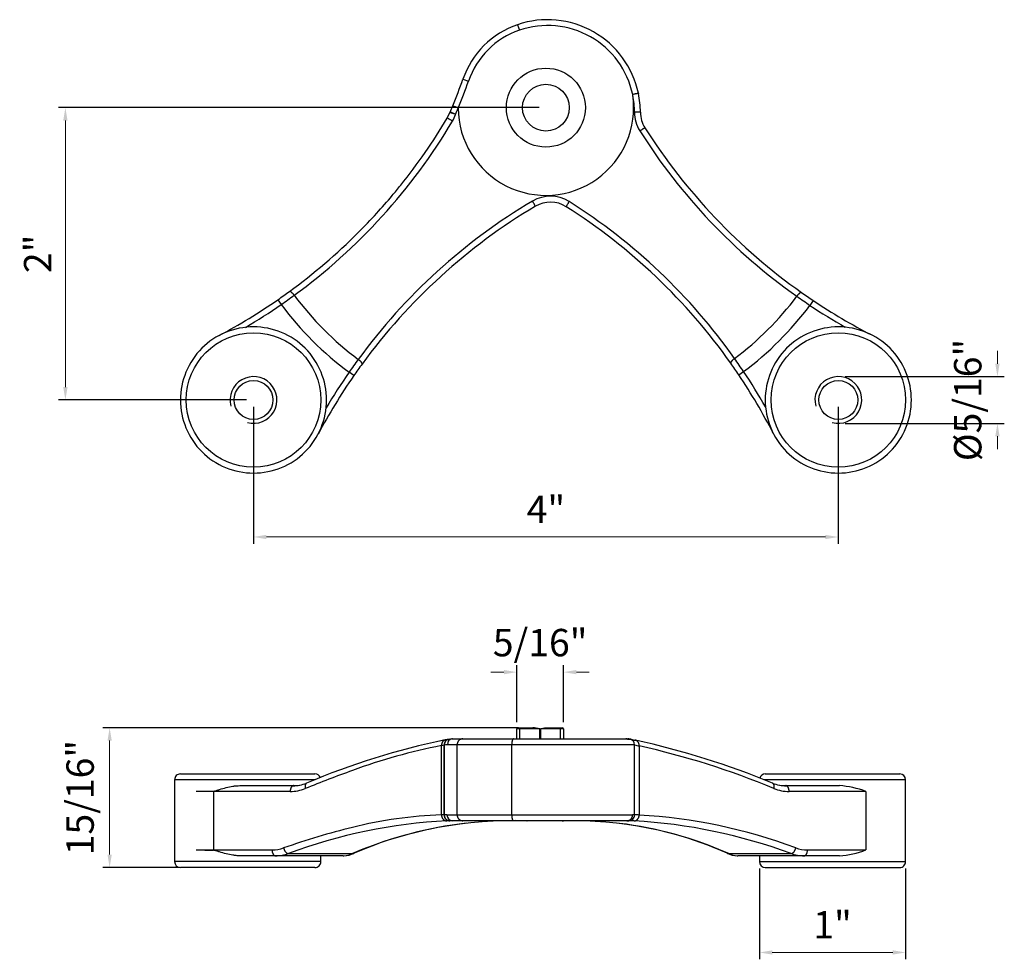
# Model space of a CAD drawing. Units: inches. Extents: x 138 to 1752, y 402 to 1293.
# Drawn here: x 1741 to 1748, y 1287 to 1293 of the extents above; entities that cross this region are included whole.
import ezdxf

# ---------------------------------------------------------------- set-up
doc = ezdxf.new("R2010")
doc.units = ezdxf.units.IN
doc.header["$LTSCALE"] = 0.125
doc.header["$MEASUREMENT"] = 0
doc.header["$PDMODE"] = 32
doc.layers.get('Defpoints').update_dxf_attribs({"color": 30})
doc.layers.add('01 Cut', color=7, linetype='Continuous')
doc.layers.add('06 Dims', color=1, linetype='Continuous', lineweight=5)
doc.styles.get("Standard").update_dxf_attribs({"font": 'GOTHIC.TTF'})
doc.dimstyles.new('6', dxfattribs={"dimscale": 0.75, "dimtxt": 0.25, "dimasz": 0.1175, "dimexe": 0.0625, "dimexo": 0.0625, "dimgap": 0.125, "dimtad": 1, "dimdec": 4, "dimzin": 0, "dimdsep": 46, "dimlunit": 4, "dimtxsty": 'Standard', "dimcen": 0.09, "dimclrd": 256, "dimclre": 256, "dimclrt": 256, "dimadec": 0, "dimazin": 0, "dimtfac": 0.75, "dimtdec": 4, "dimtofl": 0, "dimtmove": 0, "dimatfit": 3, "dimfxl": 1, "dimfrac": 2, "dimtolj": 1, "dimtzin": 0, "dimlwd": -1, "dimarcsym": 0})

# ---------------------------------------------------------------- blocks, each defined once
blk = doc.blocks.new('*D1')
at = {"layer": '06 Dims', "linetype": 'Continuous', "lineweight": -2, "transparency": 16777216}
for p, q in [((1744.7324, 1288.1734), (1741.8884, 1288.1734)), ((1742.4124, 1287.2174), (1741.8884, 1287.2174))]:
    blk.add_line(p, q, dxfattribs=at)
at = {"layer": '06 Dims', "transparency": 16777216}
blk.add_line((1741.9353, 1287.3055), (1741.9353, 1288.0853), dxfattribs=at)
at = {"layer": '06 Dims', "linetype": 'Continuous', "transparency": 16777216}
for points in [[(1741.9206, 1288.0853), (1741.95, 1288.0853), (1741.9353, 1288.1734)], [(1741.9206, 1287.3055), (1741.95, 1287.3055), (1741.9353, 1287.2174)]]:
    blk.add_solid(points, dxfattribs=at)
at = {"layer": 'Defpoints', "color": 0, "linetype": 'Continuous', "transparency": 16777216}
for p in [(1741.9353, 1288.1734), (1744.7793, 1288.1734), (1742.4593, 1287.2174)]:
    blk.add_point(p, dxfattribs=at)
at = {"layer": '06 Dims', "linetype": 'Continuous', "lineweight": 9, "transparency": 16777216, "insert": (1741.7332, 1287.6954), "char_height": 0.1875, "attachment_point": 5, "rotation": 90}
blk.add_mtext('\\A1;\\A1;15/16"', dxfattribs=at)
blk = doc.blocks.new('*D2')
at = {"layer": '06 Dims', "linetype": 'Continuous', "lineweight": -2, "transparency": 16777216}
for p, q in [((1744.7198, 1288.2123), (1744.7198, 1288.6007)), ((1745.0398, 1288.2123), (1745.0398, 1288.6007))]:
    blk.add_line(p, q, dxfattribs=at)
at = {"layer": '06 Dims', "transparency": 16777216}
for p, q in [((1744.6316, 1288.5538), (1744.5435, 1288.5538)), ((1745.1279, 1288.5538), (1745.216, 1288.5538))]:
    blk.add_line(p, q, dxfattribs=at)
at = {"layer": '06 Dims', "linetype": 'Continuous', "transparency": 16777216}
for points in [[(1744.6316, 1288.5685), (1744.6316, 1288.5391), (1744.7198, 1288.5538)], [(1745.1279, 1288.5685), (1745.1279, 1288.5391), (1745.0398, 1288.5538)]]:
    blk.add_solid(points, dxfattribs=at)
at = {"layer": 'Defpoints', "color": 0, "linetype": 'Continuous', "transparency": 16777216}
for p in [(1745.0398, 1288.5538), (1744.7198, 1288.1654), (1745.0398, 1288.1654)]:
    blk.add_point(p, dxfattribs=at)
at = {"layer": '06 Dims', "linetype": 'Continuous', "lineweight": 9, "transparency": 16777216, "insert": (1744.8798, 1288.7559), "char_height": 0.1875, "attachment_point": 5}
blk.add_mtext('\\A1;\\A1;5/16"', dxfattribs=at)
blk = doc.blocks.new('*D3')
at = {"layer": '06 Dims', "linetype": 'Continuous', "lineweight": -2, "transparency": 16777216}
for p, q in [((1744.8724, 1292.4158), (1741.5856, 1292.4158)), ((1742.8724, 1290.4158), (1741.5856, 1290.4158))]:
    blk.add_line(p, q, dxfattribs=at)
at = {"layer": '06 Dims', "transparency": 16777216}
blk.add_line((1741.6325, 1290.5039), (1741.6325, 1292.3277), dxfattribs=at)
at = {"layer": '06 Dims', "linetype": 'Continuous', "transparency": 16777216}
for points in [[(1741.6178, 1292.3277), (1741.6472, 1292.3277), (1741.6325, 1292.4158)], [(1741.6178, 1290.5039), (1741.6472, 1290.5039), (1741.6325, 1290.4158)]]:
    blk.add_solid(points, dxfattribs=at)
at = {"layer": 'Defpoints', "color": 0, "linetype": 'Continuous', "transparency": 16777216}
for p in [(1741.6325, 1292.4158), (1744.9193, 1292.4158), (1742.9193, 1290.4158)]:
    blk.add_point(p, dxfattribs=at)
at = {"layer": '06 Dims', "linetype": 'Continuous', "lineweight": 9, "transparency": 16777216, "insert": (1741.4431, 1291.4158), "char_height": 0.1875, "attachment_point": 5, "rotation": 90}
blk.add_mtext('\\A1;\\A1;2"', dxfattribs=at)
blk = doc.blocks.new('*D4')
at = {"layer": '06 Dims', "linetype": 'Continuous', "lineweight": -2, "transparency": 16777216}
for p, q in [((1742.9193, 1290.3689), (1742.9193, 1289.4316)), ((1746.9193, 1290.3689), (1746.9193, 1289.4316))]:
    blk.add_line(p, q, dxfattribs=at)
at = {"layer": '06 Dims', "transparency": 16777216}
blk.add_line((1743.0074, 1289.4785), (1746.8311, 1289.4785), dxfattribs=at)
at = {"layer": '06 Dims', "linetype": 'Continuous', "transparency": 16777216}
for points in [[(1743.0074, 1289.4932), (1743.0074, 1289.4638), (1742.9193, 1289.4785)], [(1746.8311, 1289.4932), (1746.8311, 1289.4638), (1746.9193, 1289.4785)]]:
    blk.add_solid(points, dxfattribs=at)
at = {"layer": 'Defpoints', "color": 0, "linetype": 'Continuous', "transparency": 16777216}
for p in [(1742.9193, 1290.4158), (1746.9193, 1290.4158), (1746.9193, 1289.4785)]:
    blk.add_point(p, dxfattribs=at)
at = {"layer": '06 Dims', "linetype": 'Continuous', "lineweight": 9, "transparency": 16777216, "insert": (1744.9193, 1289.6678), "char_height": 0.1875, "attachment_point": 5}
blk.add_mtext('\\A1;\\A1;4"', dxfattribs=at)
blk = doc.blocks.new('*D5')
at = {"layer": '06 Dims', "transparency": 16777216}
for p, q in [((1748.0077, 1290.6639), (1748.0077, 1290.7521)), ((1748.0077, 1290.1677), (1748.0077, 1290.0796))]:
    blk.add_line(p, q, dxfattribs=at)
at = {"layer": '06 Dims', "linetype": 'Continuous', "lineweight": -2, "transparency": 16777216}
for p, q in [((1746.9661, 1290.5758), (1748.0546, 1290.5758)), ((1746.9661, 1290.2558), (1748.0546, 1290.2558))]:
    blk.add_line(p, q, dxfattribs=at)
at = {"layer": '06 Dims', "linetype": 'Continuous', "transparency": 16777216}
for points in [[(1747.993, 1290.6639), (1748.0224, 1290.6639), (1748.0077, 1290.5758)], [(1747.993, 1290.1677), (1748.0224, 1290.1677), (1748.0077, 1290.2558)]]:
    blk.add_solid(points, dxfattribs=at)
at = {"layer": 'Defpoints', "color": 0, "linetype": 'Continuous', "transparency": 16777216}
for p in [(1746.9193, 1290.5758), (1746.9193, 1290.2558), (1748.0077, 1290.2558)]:
    blk.add_point(p, dxfattribs=at)
at = {"layer": '06 Dims', "linetype": 'Continuous', "lineweight": 9, "transparency": 16777216, "insert": (1747.8043, 1290.4158), "char_height": 0.1875, "attachment_point": 5, "rotation": 90}
blk.add_mtext('\\A1;%%C5/16"', dxfattribs=at)
blk = doc.blocks.new('*D6')
at = {"layer": '06 Dims', "linetype": 'Continuous', "lineweight": -2, "transparency": 16777216}
for p, q in [((1746.3798, 1287.2105), (1746.3798, 1286.5891)), ((1747.3798, 1287.2105), (1747.3798, 1286.5891))]:
    blk.add_line(p, q, dxfattribs=at)
at = {"layer": '06 Dims', "transparency": 16777216}
blk.add_line((1746.4679, 1286.636), (1747.2916, 1286.636), dxfattribs=at)
at = {"layer": '06 Dims', "linetype": 'Continuous', "transparency": 16777216}
for points in [[(1746.4679, 1286.6507), (1746.4679, 1286.6213), (1746.3798, 1286.636)], [(1747.2916, 1286.6507), (1747.2916, 1286.6213), (1747.3798, 1286.636)]]:
    blk.add_solid(points, dxfattribs=at)
at = {"layer": 'Defpoints', "color": 0, "linetype": 'Continuous', "transparency": 16777216}
for p in [(1746.3798, 1287.2574), (1747.3798, 1287.2574), (1747.3798, 1286.636)]:
    blk.add_point(p, dxfattribs=at)
at = {"layer": '06 Dims', "linetype": 'Continuous', "lineweight": 9, "transparency": 16777216, "insert": (1746.8798, 1286.8254), "char_height": 0.1875, "attachment_point": 5, "rotation": 0.00029}
blk.add_mtext('\\A1;\\A1;1"', dxfattribs=at)

msp = doc.modelspace()

# ---------------------------------------------------------------- linework, layer by layer
at = {"layer": '01 Cut', "linetype": 'Continuous'}
for p, q in [((1744.72483, 1292.98344), (1744.7378, 1292.9456)), ((1744.35165, 1292.61026), (1744.3895, 1292.5973)), ((1744.24482, 1292.34443), (1744.26247, 1292.38285)), ((1743.08612, 1291.10209), (1743.10891, 1291.06922)), ((1746.74752, 1291.09654), (1746.72524, 1291.06332)), ((1742.68459, 1290.85733), (1742.6846, 1290.85732)), ((1743.60554, 1290.58266), (1743.57267, 1290.60546)), ((1746.23855, 1290.58757), (1746.27177, 1290.60986)), ((1743.3613, 1290.18211), (1743.36129, 1290.18211)), ((1744.72776, 1288.17338), (1744.73976, 1288.17338)), ((1744.73976, 1288.17338), (1744.82974, 1288.17338)), ((1744.73976, 1288.16538), (1744.73976, 1288.17338)), ((1744.92979, 1288.17338), (1745.01976, 1288.17338)), ((1745.01976, 1288.16538), (1745.01976, 1288.17338)), ((1745.01976, 1288.17338), (1745.03176, 1288.17338)), ((1744.73976, 1288.16538), (1744.71976, 1288.16538)), ((1744.71976, 1288.09738), (1744.71976, 1288.16538)), ((1744.73976, 1288.16538), (1744.73976, 1288.09738)), ((1744.87723, 1288.16538), (1744.73976, 1288.16538)), ((1744.87723, 1288.09738), (1744.87723, 1288.16538)), ((1745.01976, 1288.16538), (1744.88229, 1288.16538)), ((1744.88229, 1288.16538), (1744.88229, 1288.09738)), ((1745.03976, 1288.16538), (1745.01976, 1288.16538)), ((1745.01976, 1288.09738), (1745.01976, 1288.16538)), ((1745.03976, 1288.16538), (1745.03976, 1288.09738)), ((1744.2053, 1287.57657), (1744.2053, 1288.05097)), ((1744.22296, 1287.57707), (1744.22296, 1288.0544)), ((1744.2243, 1288.0544), (1744.22296, 1288.0544)), ((1744.2243, 1288.0544), (1744.2243, 1287.57707)), ((1744.31214, 1288.05738), (1744.24544, 1288.05738)), ((1744.25933, 1288.09458), (1744.25487, 1288.09395)), ((1744.27763, 1288.09711), (1744.27968, 1288.09737)), ((1744.27977, 1288.09738), (1744.34998, 1288.09738)), ((1744.31214, 1287.57738), (1744.31214, 1288.05738)), ((1744.68532, 1288.05738), (1744.31214, 1288.05738)), ((1744.34998, 1288.09738), (1744.69828, 1288.09738)), ((1745.5261, 1288.05738), (1744.68532, 1288.05738)), ((1744.68532, 1287.57738), (1744.68532, 1288.05738)), ((1744.69828, 1288.09738), (1745.47229, 1288.09738)), ((1745.47229, 1288.09738), (1745.47976, 1288.09738)), ((1745.52611, 1288.05614), (1745.5261, 1288.05738)), ((1745.52611, 1287.57728), (1745.52611, 1288.05614)), ((1745.55715, 1288.04876), (1745.55715, 1287.5762)), ((1742.41976, 1287.85738), (1743.33976, 1287.85738)), ((1746.41976, 1287.85738), (1747.33976, 1287.85738)), ((1743.34096, 1287.81738), (1742.37978, 1287.81738)), ((1742.37978, 1287.81738), (1742.37978, 1287.25738)), ((1742.82573, 1287.77738), (1743.19455, 1287.77738)), ((1747.37976, 1287.81738), (1746.41051, 1287.81738)), ((1746.55914, 1287.77738), (1746.92682, 1287.77738)), ((1747.37976, 1287.25715), (1747.37976, 1287.81762)), ((1742.64508, 1287.73738), (1742.52622, 1287.73738)), ((1743.17052, 1287.73738), (1742.64508, 1287.73738)), ((1742.64508, 1287.73738), (1742.64508, 1287.33738)), ((1747.10826, 1287.73738), (1746.58267, 1287.73738)), ((1747.10826, 1287.73738), (1747.10826, 1287.33738)), ((1744.2243, 1287.57707), (1744.22296, 1287.57707)), ((1744.24266, 1287.57738), (1744.31214, 1287.57738)), ((1744.31214, 1287.57738), (1744.68532, 1287.57738)), ((1744.68532, 1287.57738), (1745.51242, 1287.57738)), ((1744.34998, 1287.53738), (1744.27954, 1287.53738)), ((1744.69828, 1287.53738), (1744.34998, 1287.53738)), ((1745.47328, 1287.53738), (1744.69828, 1287.53738)), ((1744.78855, 1287.53658), (1744.7915, 1287.53662)), ((1745.03048, 1287.53636), (1745.03823, 1287.53621)), ((1742.52622, 1287.33738), (1742.64508, 1287.33738)), ((1742.64508, 1287.33738), (1743.04661, 1287.33738)), ((1743.0694, 1287.29738), (1742.82573, 1287.29738)), ((1743.53316, 1287.29738), (1743.0694, 1287.29738)), ((1743.1578, 1287.31242), (1743.59634, 1287.31242)), ((1743.37978, 1287.25738), (1743.37978, 1287.29738)), ((1746.17024, 1287.31242), (1746.59644, 1287.31242)), ((1746.68572, 1287.29738), (1746.23226, 1287.29738)), ((1746.37976, 1287.29738), (1746.37976, 1287.25715)), ((1746.92682, 1287.29738), (1746.68572, 1287.29738)), ((1746.70801, 1287.33738), (1747.10826, 1287.33738)), ((1743.37978, 1287.25738), (1742.37978, 1287.25738)), ((1746.37976, 1287.25738), (1747.37976, 1287.25738)), ((1743.33976, 1287.21738), (1742.41976, 1287.21738)), ((1746.41976, 1287.21738), (1747.33976, 1287.21738))]:
    msp.add_line(p, q, dxfattribs=at)
for centre, radius in [((1744.91927, 1292.41582), 0.27), ((1744.91927, 1292.41582), 0.16002), ((1742.91927, 1290.41582), 0.46), ((1746.91927, 1290.41582), 0.46), ((1742.91927, 1290.41582), 0.13294), ((1746.91927, 1290.41582), 0.13294)]:
    msp.add_circle(centre, radius, dxfattribs=at)
for centre, radius, start, end in [((1744.91927, 1292.41582), 0.6, 108.909182, 161.090818), ((1744.93062, 1292.3827), 0.63501, 11.919873, 108.909182), ((1744.93062, 1292.3827), 0.59501, 11.92139, 108.909182), ((1744.91927, 1292.41582), 0.56, 108.909182, 161.090818), ((1741.75028, 1293.50138), 2.74977, 337.038473, 341.090818), ((1741.75028, 1293.50138), 2.78977, 337.040679, 341.090818), ((1744.91927, 1292.41582), 0.6, 180.324976, 8.151045), ((1744.93195, 1292.38306), 0.59308, 0.123878, 11.459169), ((1744.93015, 1292.38265), 0.63547, 0.159494, 11.915541), ((1741.75032, 1293.50136), 2.74973, 336.07665, 337.03848), ((1741.34028, 1285.3812), 7.63685, 67.04224, 67.342343), ((1744.30038, 1292.37008), 0.04, 156.076658, 161.389957), ((1744.0739, 1292.44603), 0.2395, 329.395757, 341.523726), ((1741.7183, 1293.50876), 2.82261, 336.209294, 337.143936), ((1745.76564, 1292.38483), 0.24061, 180.114962, 212.156827), ((1745.76562, 1292.38496), 0.2, 180.155163, 212.352095), ((1740.84668, 1294.35579), 3.98945, 306.101124, 329.385191), ((1740.80699, 1294.38927), 4, 321.237648, 329.255513), ((1748.937, 1294.38508), 3.99008, 212.235643, 234.781809), ((1748.97577, 1294.41842), 4, 212.352095, 234.759288), ((1740.80699, 1294.38927), 4, 319.936517, 321.237648), ((1740.80699, 1294.38927), 4, 317.619193, 319.936517), ((1744.95012, 1291.569), 0.24107, 57.872056, 120.558732), ((1746.85909, 1288.34339), 3.98923, 120.614124, 143.899496), ((1746.89275, 1288.30351), 4.00004, 120.744554, 143.877871), ((1744.95013, 1291.56947), 0.2, 57.648349, 120.744158), ((1742.94983, 1288.39791), 3.99033, 35.218901, 57.76365), ((1740.80699, 1294.38927), 4, 315, 317.619193), ((1742.91666, 1288.35931), 4.00002, 35.24077, 57.647868), ((1740.80699, 1294.38927), 4, 306.121957, 315), ((1740.80726, 1294.38891), 3.99955, 304.734891, 306.122035), ((1748.97552, 1294.41806), 3.99956, 234.759213, 236.147177), ((1740.80699, 1294.38927), 4, 297.995332, 304.734969), ((1740.80699, 1294.38927), 4.04, 300.62828, 304.734969), ((1740.04855, 1295.44435), 5.33925, 304.972369, 306.138395), ((1744.91927, 1292.41582), 2.25627, 216.642973, 233.356999), ((1744.91927, 1292.41582), 2.14763, 216.697995, 233.301977), ((1744.91927, 1292.41582), 2.14763, 306.933277, 323.066723), ((1749.70807, 1295.4527), 5.30697, 234.627935, 235.801616), ((1748.97577, 1294.41842), 4, 236.147102, 242.806376), ((1744.91927, 1292.41582), 2.25627, 306.829806, 323.170194), ((1748.97577, 1294.41842), 4.04, 236.147102, 240.1729), ((1747.9478, 1287.5451), 5.33925, 143.861575, 145.027601), ((1742.91075, 1288.35524), 4.00719, 33.854144, 35.239466), ((1741.8824, 1287.62702), 5.30697, 34.198384, 35.372065), ((1746.89273, 1288.30354), 4.04, 145.265001, 149.371653), ((1746.90497, 1288.29486), 4.01501, 143.881003, 145.262806), ((1742.91667, 1288.35932), 4.04, 29.827101, 33.852898), ((1742.91927, 1290.41582), 0.16, 255, 195), ((1746.89273, 1288.30354), 4, 145.265003, 151.988934), ((1742.91572, 1288.35876), 4.0011, 27.194514, 33.851953), ((1746.91927, 1290.41582), 0.16, 255, 195), ((1744.72776, 1288.16538), 0.008, 90, 180), ((1744.81916, 1287.96562), 0.20803, 73.791246, 87.086229), ((1745.03176, 1288.16538), 0.008, 0, 90), ((1745.23088, 1283.21594), 4.97556, 101.5924, 113.057688), ((1744.90926, 1284.36355), 3.75401, 100.808177, 110.478346), ((1745.24862, 1283.17569), 5.01847, 101.659181, 102.017841), ((1744.72427, 1285.43381), 2.66812, 100.829597, 101.215772), ((1744.34899, 1287.24605), 0.81791, 97.273258, 98.768492), ((1744.90042, 1284.04747), 4.09765, 99.068023, 99.37121), ((1744.90218, 1284.04715), 4.09822, 99.075999, 99.377306), ((1744.28394, 1288.05909), 0.03854, 99.426475, 182.535372), ((1744.26086, 1288.0544), 0.04, 98.621103, 99.005608), ((1744.38219, 1287.26268), 0.84095, 97.281404, 98.649955), ((1745.28781, 1280.16115), 8, 97.239899, 97.269043), ((1744.38219, 1287.26268), 0.84095, 97.142264, 97.281404), ((1744.47171, 1280.16115), 8, 82.663323, 82.761114), ((1745.47534, 1288.02381), 0.07405, 72.05779, 76.025652), ((1745.48692, 1288.05725), 0.03918, 74.610496, 75.256138), ((1745.48692, 1288.05725), 0.03918, 0.191673, 74.210163), ((1745.76753, 1289.409), 1.34198, 258.596259, 259.830054), ((1745.64044, 1288.46791), 0.42735, 254.482426, 258.76166), ((1744.33542, 1282.63741), 5.58004, 77.539021, 77.653262), ((1744.35666, 1282.68873), 5.52551, 67.511484, 77.715854), ((1744.3872, 1282.7439), 5.43234, 67.355933, 77.562849), ((1742.41976, 1287.81738), 0.04, 90, 180.005924), ((1746.18848, 1280.58694), 7.74047, 109.568738, 112.124052), ((1743.33976, 1287.81738), 0.04, 20.7739, 90), ((1746.41976, 1287.81738), 0.04, 90, 163.529817), ((1747.33976, 1287.81738), 0.04, 0.00719, 90), ((1743.19234, 1288.0186), 0.24189, 269.487277, 291.798698), ((1743.19468, 1288.0288), 0.25142, 269.969498, 282.092369), ((1746.56136, 1288.02493), 0.24822, 248.444208, 270.475752), ((1746.55897, 1288.03513), 0.25775, 258.109227, 270.035955), ((1746.88127, 1287.13926), 0.63974, 69.217875, 85.916772), ((1743.1103, 1208.83715), 78.9024, 90.3378122, 90.4241357), ((1742.73028, 1287.73738), 0.0852, 179.46431, 180), ((1743.17077, 1288.009), 0.27162, 269.947019, 292.181493), ((1746.58239, 1288.01495), 0.27757, 248.06032, 270.05912), ((1744.29318, 1284.71547), 2.86245, 91.759157, 104.098571), ((1744.3316, 1283.41588), 4.16261, 91.495547, 91.738605), ((1744.28456, 1284.55741), 3.02026, 90.794737, 91.143151), ((1744.28118, 1287.57589), 0.03855, 177.787054, 267.553554), ((1745.48611, 1287.57728), 0.04, 269.156182, 359.999875), ((1745.51362, 1286.78681), 0.79057, 89.094779, 90.086985), ((1745.43951, 1284.64742), 2.93115, 87.699846, 88.307044), ((1745.35156, 1283.94016), 3.64185, 69.479067, 86.76369), ((1744.4166, 1283.95922), 3.58169, 92.817815, 110.576385), ((1744.69514, 1284.75076), 2.78737, 88.089802, 113.216409), ((1744.69255, 1284.79925), 2.73977, 96.621591, 113.33947), ((1744.34082, 1283.72499), 3.81291, 91.191359, 91.507249), ((1744.32206, 1284.46326), 3.07441, 90.788073, 91.127854), ((1744.90067, 1278.85373), 8.68358, 90.723213, 90.743111), ((1744.90067, 1278.85373), 8.68358, 89.14009, 90.723213), ((1744.90067, 1278.85373), 8.68358, 89.088442, 89.14009), ((1745.10519, 1284.89988), 2.63717, 66.180292, 91.442285), ((1745.11032, 1284.95957), 2.57839, 65.996079, 83.036345), ((1745.47482, 1286.93083), 0.60655, 88.988946, 90.105608), ((1745.49221, 1288.01701), 0.47976, 268.099014, 268.99317), ((1745.36436, 1282.74306), 4.79576, 88.111098, 88.552261), ((1745.31405, 1283.84719), 3.6949, 69.691836, 86.767032), ((1744.72979, 1282.84685), 4.78125, 103.718475, 109.605161), ((1743.11218, 1366.54108), 79.20587, 269.5761299, 269.6621227), ((1742.73028, 1287.33738), 0.0852, 180, 180.53569), ((1743.0468, 1287.57307), 0.23569, 269.954111, 289.509384), ((1743.06941, 1287.56473), 0.26735, 269.998494, 289.306685), ((1743.53182, 1287.44329), 0.14591, 270.525772, 272.112838), ((1743.53182, 1287.46832), 0.17096, 271.775346, 296.129642), ((1743.53182, 1287.44329), 0.14591, 272.112838, 296.244404), ((1746.23365, 1287.46345), 0.16609, 243.370326, 268.179639), ((1746.23364, 1287.43848), 0.14111, 243.304235, 267.831437), ((1746.23364, 1287.43848), 0.14111, 267.831437, 269.441641), ((1746.6857, 1287.56984), 0.27246, 250.877041, 270.005402), ((1746.7078, 1287.57823), 0.24085, 250.702702, 270.049621), ((1746.88125, 1287.9356), 0.63984, 274.084539, 290.780812), ((1742.41976, 1287.25738), 0.04, 180.005924, 270), ((1743.33976, 1287.25738), 0.04, 270, 0.008397), ((1746.41976, 1287.25738), 0.04, 180.00724, 270), ((1747.33976, 1287.25738), 0.04, 270, 0.00719)]:
    msp.add_arc(centre, radius, start, end, dxfattribs=at)
for points, knots in [([(1745.51321, 1292.50089), (1745.51314, 1292.50141), (1745.51307, 1292.50193), (1745.513, 1292.50244), (1745.51295, 1292.50279), (1745.51291, 1292.50314), (1745.51286, 1292.50349), (1745.51284, 1292.50372), (1745.51281, 1292.50395), (1745.51279, 1292.50419), (1745.51277, 1292.50434), (1745.51276, 1292.5045), (1745.51275, 1292.50466), (1745.51274, 1292.50476), (1745.51273, 1292.50487), (1745.51273, 1292.50497), (1745.51272, 1292.50504), (1745.51272, 1292.50511), (1745.51272, 1292.50519), (1745.51272, 1292.50523), (1745.51272, 1292.50528), (1745.51272, 1292.50533), (1745.51272, 1292.50536), (1745.51272, 1292.50539), (1745.51273, 1292.50543), (1745.51273, 1292.50545), (1745.51273, 1292.50547), (1745.51273, 1292.50549), (1745.51274, 1292.50551), (1745.51274, 1292.50552), (1745.51274, 1292.50554), (1745.51275, 1292.50555), (1745.51275, 1292.50556), (1745.51276, 1292.50558), (1745.51276, 1292.50558), (1745.51276, 1292.50559), (1745.51277, 1292.50559), (1745.51277, 1292.5056), (1745.51278, 1292.5056), (1745.51278, 1292.50561), (1745.51278, 1292.50561), (1745.51279, 1292.50561), (1745.51279, 1292.50561)], [0, 0, 0, 0, 0.3290691, 0.3290691, 0.3290691, 0.5493056, 0.5493056, 0.5493056, 0.6967939, 0.6967939, 0.6967939, 0.7956467, 0.7956467, 0.7956467, 0.8619808, 0.8619808, 0.8619808, 0.9065713, 0.9065713, 0.9065713, 0.9366231, 0.9366231, 0.9366231, 0.9569556, 0.9569556, 0.9569556, 0.9707939, 0.9707939, 0.9707939, 0.9802986, 0.9802986, 0.9802986, 0.9895703, 0.9895703, 0.9895703, 0.9935741, 0.9935741, 0.9935741, 0.9976562, 0.9976562, 0.9976562, 1, 1, 1, 1]), ([(1744.31905, 1292.41315), (1744.31907, 1292.41314), (1744.3191, 1292.41312), (1744.31912, 1292.41311), (1744.31914, 1292.41308), (1744.31916, 1292.41305), (1744.31918, 1292.41302), (1744.31921, 1292.41297), (1744.31923, 1292.4129), (1744.31924, 1292.41284), (1744.31928, 1292.4127), (1744.31928, 1292.41256), (1744.31928, 1292.41242)], [0, 0, 0, 0, 0.0982868, 0.0982868, 0.0982868, 0.2277922, 0.2277922, 0.2277922, 0.4687754, 0.4687754, 0.4687754, 1, 1, 1, 1]), ([(1743.27283, 1290.06227), (1743.22654, 1290.01599), (1743.17108, 1289.97893), (1743.05014, 1289.92884), (1742.98472, 1289.91583), (1742.85382, 1289.91584), (1742.78839, 1289.92886), (1742.66746, 1289.97896), (1742.612, 1290.01602), (1742.51944, 1290.10859), (1742.48239, 1290.16405), (1742.4323, 1290.28499), (1742.41929, 1290.35041), (1742.4193, 1290.48131), (1742.43231, 1290.54674), (1742.48241, 1290.66767), (1742.51948, 1290.72313), (1742.61204, 1290.81569), (1742.66751, 1290.85274), (1742.78845, 1290.90283), (1742.85387, 1290.91584), (1742.98477, 1290.91583), (1743.05019, 1290.90282), (1743.17113, 1290.85272), (1743.22659, 1290.81565), (1743.31914, 1290.72309), (1743.3562, 1290.66762), (1743.40629, 1290.54669), (1743.4193, 1290.48126), (1743.41929, 1290.35036), (1743.40627, 1290.28494), (1743.35617, 1290.164), (1743.31911, 1290.10854), (1743.27283, 1290.06227)], [0, 0, 0, 0, 0.0625, 0.0625, 0.125, 0.125, 0.1875, 0.1875, 0.25, 0.25, 0.3125, 0.3125, 0.375, 0.375, 0.4375, 0.4375, 0.5, 0.5, 0.5625, 0.5625, 0.625, 0.625, 0.6875, 0.6875, 0.75, 0.75, 0.8125, 0.8125, 0.875, 0.875, 0.9375, 0.9375, 1, 1, 1, 1]), ([(1747.27283, 1290.06227), (1747.22655, 1290.01599), (1747.17108, 1289.97893), (1747.05015, 1289.92883), (1746.98472, 1289.91582), (1746.85382, 1289.91582), (1746.7884, 1289.92883), (1746.66746, 1289.97892), (1746.612, 1290.01598), (1746.51944, 1290.10854), (1746.48238, 1290.16401), (1746.43229, 1290.28494), (1746.41927, 1290.35037), (1746.41927, 1290.48127), (1746.43229, 1290.54669), (1746.48238, 1290.66763), (1746.51944, 1290.72309), (1746.612, 1290.81565), (1746.66746, 1290.85271), (1746.7884, 1290.9028), (1746.85382, 1290.91582), (1746.98472, 1290.91582), (1747.05015, 1290.9028), (1747.17108, 1290.85271), (1747.22655, 1290.81565), (1747.31911, 1290.72309), (1747.35617, 1290.66763), (1747.40626, 1290.54669), (1747.41927, 1290.48127), (1747.41927, 1290.35037), (1747.40626, 1290.28494), (1747.35617, 1290.16401), (1747.31911, 1290.10855), (1747.27283, 1290.06227)], [0, 0, 0, 0, 0.0625, 0.0625, 0.125, 0.125, 0.1875, 0.1875, 0.25, 0.25, 0.3125, 0.3125, 0.375, 0.375, 0.4375, 0.4375, 0.5, 0.5, 0.5625, 0.5625, 0.625, 0.625, 0.6875, 0.6875, 0.75, 0.75, 0.8125, 0.8125, 0.875, 0.875, 0.9375, 0.9375, 1, 1, 1, 1]), ([(1744.88229, 1288.16538), (1744.88229, 1288.16644), (1744.88414, 1288.16619), (1744.88613, 1288.16669), (1744.88713, 1288.16692), (1744.89014, 1288.16762), (1744.89214, 1288.16806), (1744.89816, 1288.16935), (1744.90215, 1288.17015), (1744.91406, 1288.17227), (1744.92191, 1288.17338), (1744.92979, 1288.17338)], [0, 0, 0, 0, 0.0625, 0.0625, 0.125, 0.125, 0.25, 0.25, 0.5, 0.5, 1, 1, 1, 1]), ([(1745.47229, 1288.09738), (1745.47119, 1288.09738), (1745.47002, 1288.09738), (1745.46765, 1288.09734), (1745.4659, 1288.09737), (1745.46583, 1288.09715), (1745.46604, 1288.09709), (1745.46745, 1288.09694), (1745.46783, 1288.09692), (1745.4691, 1288.09682), (1745.46981, 1288.09678), (1745.47187, 1288.09665), (1745.4731, 1288.09658), (1745.4766, 1288.09639), (1745.47869, 1288.09628), (1745.48832, 1288.09577), (1745.49356, 1288.09545), (1745.49689, 1288.09514)], [0, 0, 0, 0, 0.125, 0.125, 0.25, 0.25, 0.265625, 0.265625, 0.28125, 0.28125, 0.3125, 0.3125, 0.375, 0.375, 0.5, 0.5, 1, 1, 1, 1]), ([(1745.49689, 1288.09514), (1745.49624, 1288.09524), (1745.49495, 1288.09543), (1745.49371, 1288.0956), (1745.4931, 1288.09568), (1745.49292, 1288.0957)], [0, 0, 0, 0, 0.05039402, 0.10048012, 0.12546627, 0.12546627, 0.12546627, 0.12546627]), ([(1742.6451, 1287.73818), (1742.64626, 1287.73834), (1742.64829, 1287.73863), (1742.65175, 1287.7398), (1742.65757, 1287.74164), (1742.66955, 1287.74563), (1742.69447, 1287.75355), (1742.73133, 1287.76421), (1742.76987, 1287.77242), (1742.80156, 1287.77667), (1742.81767, 1287.77715), (1742.82572, 1287.77738)], [0, 0, 0, 0, 0.020363, 0.0356736, 0.062467, 0.1249854, 0.2500222, 0.5000177, 0.7499697, 0.8749989, 1, 1, 1, 1]), ([(1742.82572, 1287.29738), (1742.82169, 1287.29744), (1742.81363, 1287.29756), (1742.79761, 1287.29874), (1742.76987, 1287.30225), (1742.73133, 1287.31058), (1742.69448, 1287.32121), (1742.66955, 1287.32913), (1742.65732, 1287.33322), (1742.65123, 1287.33511), (1742.64778, 1287.3363), (1742.64599, 1287.33649), (1742.6451, 1287.33658)], [0, 0, 0, 0, 0.0625117, 0.1250279, 0.2500317, 0.4999739, 0.7499596, 0.8749915, 0.9375075, 0.9687655, 0.9843941, 1, 1, 1, 1])]:
    msp.add_open_spline(points, degree=3, knots=knots, dxfattribs=at)
for points, weights in [([(1745.55193, 1292.51385), (1745.55193, 1292.51388), (1745.51279, 1292.50562)], [1, 0.707106736091, 1]), ([(1744.30105, 1292.37013), (1744.26255, 1292.3831), (1744.26247, 1292.38285)], [1, 0.701555378882, 1]), ([(1744.30105, 1292.37013), (1744.26395, 1292.3866), (1744.26381, 1292.3863)], [1, 0.701796619582, 1]), ([(1745.56562, 1292.38442), (1745.56562, 1292.38445), (1745.52503, 1292.38434)], [1, 0.70188075391, 1]), ([(1744.28004, 1292.3241), (1744.2451, 1292.3449), (1744.24482, 1292.34443)], [1, 0.701227082855, 1]), ([(1745.59667, 1292.27794), (1745.59629, 1292.27853), (1745.56194, 1292.25676)], [1, 0.701215857754, 1]), ([(1744.84789, 1291.74136), (1744.84836, 1291.74164), (1744.82756, 1291.77658)], [1, 0.701227087636, 1]), ([(1745.07833, 1291.77315), (1745.05656, 1291.7388), (1745.05715, 1291.73843)], [1, 0.701215861624, 1]), ([(1743.19731, 1291.1324), (1743.17377, 1291.1646), (1743.16502, 1291.15822)], [1, 0.708071490001, 1]), ([(1746.66772, 1291.15148), (1746.65892, 1291.1577), (1746.63595, 1291.12534)], [1, 0.709937276444, 1]), ([(1743.66167, 1290.66156), (1743.66806, 1290.67031), (1743.63585, 1290.69385)], [1, 0.708071487008, 1]), ([(1746.20975, 1290.69914), (1746.1774, 1290.67617), (1746.18361, 1290.66737)], [1, 0.709937276444, 1]), ([(1744.23106, 1288.09), (1744.20391, 1288.08344), (1744.2053, 1288.05097)], [1, 0.775273003205, 1]), ([(1744.2546, 1288.09391), (1744.2224, 1288.08881), (1744.22296, 1288.0544)], [1, 0.75774220812, 1]), ([(1744.25487, 1288.09395), (1744.22343, 1288.08919), (1744.2243, 1288.0544)], [1, 0.753995972504, 1]), ([(1744.2332, 1288.09044), (1744.23212, 1288.09026), (1744.23106, 1288.09)], [1, 0.999491978714, 1]), ([(1744.23444, 1288.09061), (1744.23382, 1288.09054), (1744.2332, 1288.09044)], [1, 0.999833850818, 1]), ([(1744.25571, 1288.09407), (1744.25529, 1288.09402), (1744.25487, 1288.09395)], [1, 0.999932351703, 1]), ([(1744.34998, 1288.09738), (1744.31214, 1288.09738), (1744.31214, 1288.05738)], [1, 0.707106781187, 1]), ([(1744.69828, 1288.09738), (1744.68532, 1288.09738), (1744.68532, 1288.05738)], [1, 0.707106781187, 1]), ([(1745.53058, 1288.0881), (1745.52959, 1288.08828), (1745.52859, 1288.08839)], [1, 0.999553863112, 1]), ([(1745.53226, 1288.08774), (1745.53143, 1288.08795), (1745.53058, 1288.0881)], [1, 0.99967028316, 1]), ([(1745.55715, 1288.04876), (1745.55886, 1288.08116), (1745.53226, 1288.08774)], [1, 0.775520523215, 1]), ([(1743.19455, 1287.77738), (1743.17052, 1287.77738), (1743.17052, 1287.73738)], [1, 0.707106781187, 1]), ([(1743.28217, 1287.794), (1743.26642, 1287.78576), (1743.27332, 1287.75748)], [1, 0.803556019795, 1]), ([(1743.28455, 1287.79499), (1743.28332, 1287.7946), (1743.28217, 1287.794)], [1, 0.998546865206, 1]), ([(1746.47016, 1287.79407), (1746.46914, 1287.7946), (1746.46806, 1287.79495)], [1, 0.998821263015, 1]), ([(1746.47868, 1287.75748), (1746.48571, 1287.78594), (1746.47016, 1287.79407)], [1, 0.801736671421, 1]), ([(1746.58267, 1287.73738), (1746.58267, 1287.77738), (1746.55914, 1287.77738)], [1, 0.707106781186, 1]), ([(1744.2053, 1287.57657), (1744.20558, 1287.53591), (1744.24053, 1287.53658)], [1, 0.701227082847, 1]), ([(1744.22296, 1287.57707), (1744.22304, 1287.53644), (1744.26154, 1287.53708)], [1, 0.701555378875, 1]), ([(1744.2243, 1287.57707), (1744.22443, 1287.53647), (1744.26154, 1287.53708)], [1, 0.70179661959, 1]), ([(1744.31214, 1287.57738), (1744.31214, 1287.53738), (1744.34998, 1287.53738)], [1, 0.707106781186, 1]), ([(1744.68532, 1287.57738), (1744.68532, 1287.53738), (1744.69828, 1287.53738)], [1, 0.707106781187, 1]), ([(1745.47328, 1287.53738), (1745.51242, 1287.53738), (1745.51242, 1287.57738)], [1, 0.707106741139, 1]), ([(1745.52243, 1287.53621), (1745.55678, 1287.53554), (1745.55715, 1287.5762)], [1, 0.701215857751, 1]), ([(1744.78805, 1287.53658), (1744.7883, 1287.53657), (1744.78855, 1287.53658)], [1, 0.999925189854, 1]), ([(1745.03822, 1287.53621), (1745.03852, 1287.5362), (1745.03882, 1287.53621)], [1, 0.999904374503, 1]), ([(1743.04661, 1287.33738), (1743.04661, 1287.29738), (1743.0694, 1287.29738)], [1, 0.707106781187, 1]), ([(1743.12551, 1287.35091), (1743.13426, 1287.31252), (1743.1578, 1287.31242)], [1, 0.708071490001, 1]), ([(1743.59634, 1287.31242), (1743.60211, 1287.31244), (1743.60711, 1287.31483)], [1, 0.984436614274, 1]), ([(1746.1592, 1287.31498), (1746.16433, 1287.31247), (1746.17024, 1287.31242)], [1, 0.983955857702, 1]), ([(1746.59644, 1287.31242), (1746.61941, 1287.31272), (1746.62821, 1287.35091)], [1, 0.709937276444, 1]), ([(1746.68572, 1287.29738), (1746.70801, 1287.29738), (1746.70801, 1287.33738)], [1, 0.707106781187, 1])]:
    msp.add_rational_spline(points, weights, degree=2, dxfattribs=at)

# ---------------------------------------------------------------- dimensions: what is measured, and where the dimension line sits
at = {"layer": '06 Dims', "linetype": 'Continuous', "lineweight": 9}
for base, p1, p2, angle, text, picture, middle, dimtype in [((1741.63249, 1292.41582), (1742.91927, 1290.41582), (1744.91927, 1292.41582), 90, '\\A1;<>', '*D3', (1741.63249, 1291.41582), 160), ((1748.0077, 1290.25582), (1746.91927, 1290.57582), (1746.91927, 1290.25582), 270, '%%C<>', '*D5', (1748.0077, 1290.41582), 161), ((1746.91927, 1289.47848), (1742.91927, 1290.41582), (1746.91927, 1290.41582), 0, '\\A1;<>', '*D4', (1744.91927, 1289.47848), 161), ((1745.03976, 1288.55379), (1744.71976, 1288.16538), (1745.03976, 1288.16538), 0, '\\A1;<>', '*D2', (1744.87976, 1288.55379), 161), ((1741.93527, 1288.17338), (1742.45927, 1287.21738), (1744.77927, 1288.17338), 90, '\\A1;<>', '*D1', (1741.93527, 1287.69538), 160), ((1747.37976, 1286.63602), (1746.37976, 1287.25738), (1747.37976, 1287.25739), 0.000288, '\\A1;<>', '*D6', (1746.87977, 1286.63601), 161)]:
    dim = msp.add_linear_dim(base=base, p1=p1, p2=p2, angle=angle, text=text, dimstyle='6', dxfattribs=at)
    dim.commit()
    dim.dimension.update_dxf_attribs({"geometry": picture, "text_midpoint": middle, "dimtype": dimtype})

doc.saveas('drawing.dxf')
